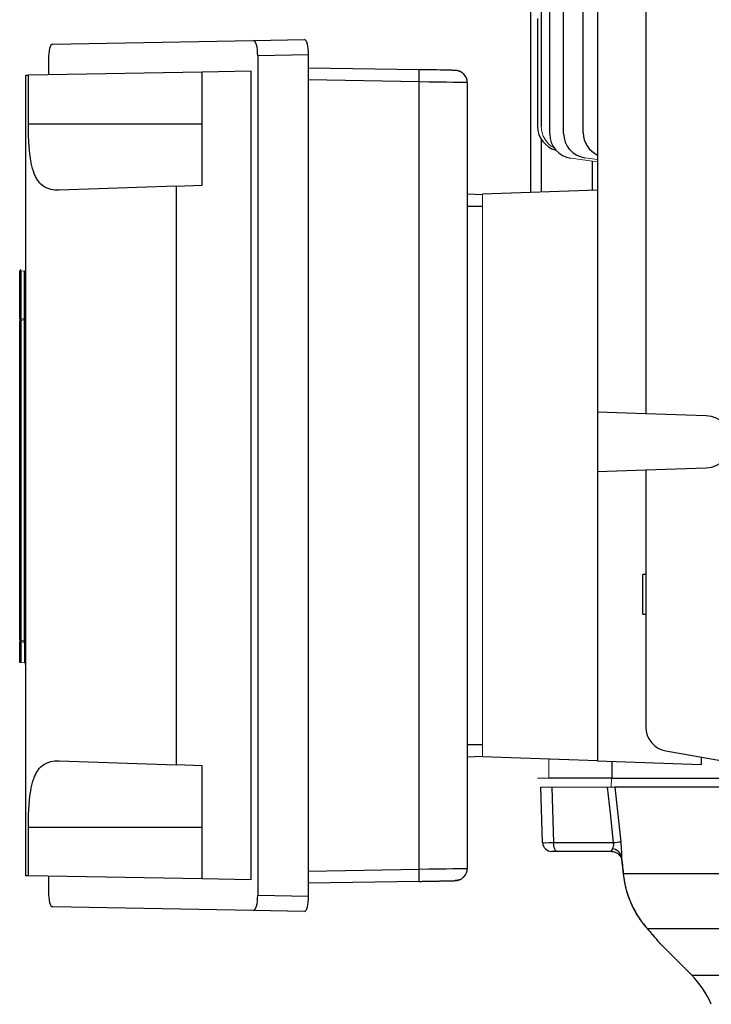
# Model space of a CAD drawing. Units: millimetres. Extents: x -1097 to 684, y -684 to 684.
# Drawn here: x -153 to -40, y -616 to -455 of the extents above; entities that cross this region are included whole.
import ezdxf

# ---------------------------------------------------------------- set-up
doc = ezdxf.new("R2010")
doc.units = ezdxf.units.MM

msp = doc.modelspace()

# ---------------------------------------------------------------- linework, layer by layer
at = {"color": 7, "linetype": 'Continuous', "lineweight": 25}
for p, q in [((-66.43, -473.28), (-66.43, -387.53)), ((-64.15, -473.2), (-64.15, -387.53)), ((-60.93, -473.09), (-60.93, -387.53)), ((-67.8, -403.95), (-67.8, -472.05)), ((-69.58, -439.09), (-69.58, -482.88)), ((-58.61, -448.52), (-58.61, -518.78)), ((-50.72, -448.62), (-50.72, -519.06)), ((-68.4, -454.4), (-68.4, -472.05)), ((-147.72, -458.57), (-114.84, -458)), ((-114.84, -458), (-106.52, -457.85)), ((-105.85, -460.34), (-114.17, -460.49)), ((-114.17, -460.49), (-114.17, -597.81)), ((-105.85, -597.96), (-105.85, -460.34)), ((-148.39, -461.09), (-148.39, -463.59)), ((-152.09, -463.65), (-151.67, -463.64)), ((-152.09, -594.65), (-152.09, -463.65)), ((-123.24, -463.15), (-151.67, -463.64)), ((-151.67, -471.65), (-151.67, -463.64)), ((-115.24, -463.01), (-123.24, -463.15)), ((-123.24, -481.65), (-123.24, -463.15)), ((-115.24, -595.29), (-115.24, -463.01)), ((-105.85, -462.45), (-87.76, -462.76)), ((-87.76, -464.76), (-105.85, -464.45)), ((-87.76, -593.54), (-87.76, -464.76)), ((-79.9, -464.89), (-79.9, -593.41)), ((-151.67, -471.65), (-123.24, -471.65)), ((-67.8, -474.16), (-67.8, -482.81)), ((-59.51, -477.73), (-59.51, -482.53)), ((-127.53, -481.8), (-146.65, -482.47)), ((-127.53, -481.8), (-123.24, -481.65)), ((-127.53, -481.8), (-127.53, -576.5)), ((-79.9, -483.1), (-77.4, -483.18)), ((-58.61, -482.49), (-77.4, -483.15)), ((-77.4, -485.15), (-79.9, -485.15)), ((-153.09, -503.55), (-153.09, -495.7)), ((-153.09, -495.7), (-152.91, -495.7)), ((-152.91, -495.7), (-152.91, -503.55)), ((-152.28, -503.51), (-152.28, -495.66)), ((-152.91, -503.55), (-153.09, -503.55)), ((-153.09, -555.97), (-153.09, -503.95)), ((-152.91, -503.75), (-152.91, -556.17)), ((-152.28, -503.51), (-152.28, -503.71)), ((-152.28, -556.21), (-152.28, -503.71)), ((-50.72, -519.06), (-58.61, -518.78)), ((-58.61, -518.78), (-58.61, -528.52)), ((-40.82, -519.4), (-50.72, -519.06)), ((-58.61, -528.52), (-50.72, -528.24)), ((-50.72, -528.24), (-40.82, -527.9)), ((-50.72, -528.24), (-50.72, -570.27)), ((-58.61, -528.52), (-58.61, -575.81)), ((-50.72, -545.34), (-51.22, -545.34)), ((-51.22, -551.84), (-51.22, -545.34)), ((-51.22, -551.84), (-50.72, -551.84)), ((-153.09, -559.76), (-153.09, -556.37)), ((-152.91, -556.37), (-152.91, -559.76)), ((-152.28, -556.21), (-152.28, -556.41)), ((-79.9, -573.15), (-77.4, -573.15)), ((-47.42, -574.21), (-32.26, -576.88)), ((-146.65, -575.83), (-127.53, -576.5)), ((-123.24, -576.65), (-127.53, -576.5)), ((-77.4, -575.12), (-79.9, -575.2)), ((-58.61, -575.81), (-77.4, -575.15)), ((-58.61, -575.81), (-41.6, -576.4)), ((-56.28, -575.89), (-56.28, -578.65)), ((-41.6, -576.4), (-41.6, -575.23)), ((-123.24, -595.15), (-123.24, -576.65)), ((-56.28, -578.65), (-66.55, -578.65)), ((-56.28, -578.65), (-28.76, -578.65)), ((-67.59, -589.2), (-67.9, -580.15)), ((-66.1, -580.15), (-65.78, -589.2)), ((29.01, -580.15), (-55.78, -580.15)), ((-151.67, -594.66), (-151.67, -586.65)), ((-151.67, -586.65), (-123.24, -586.65)), ((-65.78, -589.2), (-56, -589.2)), ((-65.19, -590.65), (-66.09, -590.65)), ((-56.33, -590.65), (-65.19, -590.65)), ((-56.28, -590.65), (-56.33, -590.65)), ((-54.68, -591.91), (-54.43, -594.28)), ((-105.85, -593.85), (-87.76, -593.54)), ((-54.4, -594.27), (25.92, -594.27)), ((-151.67, -594.66), (-152.09, -594.65)), ((-123.24, -595.15), (-151.67, -594.66)), ((-148.39, -594.71), (-148.39, -597.21)), ((-115.24, -595.29), (-123.24, -595.15)), ((-87.76, -595.54), (-105.85, -595.85)), ((-114.17, -597.81), (-105.85, -597.96)), ((-114.84, -600.3), (-147.72, -599.73)), ((-106.52, -600.45), (-114.84, -600.3)), ((-50.64, -603.09), (-50.43, -603.31)), ((28.34, -603.31), (-50.43, -603.31)), ((-48.38, -605.72), (-43.21, -610.89)), ((-43.21, -610.89), (126.4, -610.89))]:
    msp.add_line(p, q, dxfattribs=at)
at = {"color": 144, "linetype": 'Continuous', "lineweight": 18}
for p, q in [((-62.98, -477.24), (-58.61, -477.86)), ((-60.7, -477.16), (-58.61, -477.46)), ((-77.4, -483.15), (-77.4, -575.15)), ((-152.28, -495.66), (-152.91, -495.7)), ((-152.28, -495.66), (-152.09, -495.66)), ((-152.09, -503.51), (-152.28, -503.51)), ((-152.91, -556.37), (-153.09, -556.37)), ((-152.91, -556.37), (-152.91, -556.17)), ((-152.28, -559.8), (-152.28, -556.41)), ((-152.91, -559.76), (-153.09, -559.76)), ((-152.91, -559.76), (-152.28, -559.8)), ((-152.09, -559.8), (-152.28, -559.8)), ((-66.55, -575.53), (-66.55, -578.65)), ((-66.55, -578.65), (-68.4, -578.65)), ((-67.9, -580.15), (-66.1, -580.15)), ((-66.1, -580.15), (-56.97, -580.15))]:
    msp.add_line(p, q, dxfattribs=at)
at = {"color": 144, "linetype": 'Continuous', "lineweight": 18, "flags": 128}
for points in [[(-152.91, -503.55), (-152.6, -503.53), (-152.28, -503.51)], [(-152.28, -503.71), (-152.68, -503.74), (-152.91, -503.75)], [(-152.91, -556.17), (-152.51, -556.2), (-152.28, -556.21)], [(-152.28, -556.41), (-152.6, -556.39), (-152.91, -556.37)], [(-56.31, -578.65), (-56.31, -578.66), (-56.36, -580.15)]]:
    msp.add_lwpolyline(points, dxfattribs=at)
at = {"color": 7, "linetype": 'Continuous', "lineweight": 25, "flags": 128}
for points in [[(-56, -589.2), (-56.51, -584.38), (-56.97, -580.15)], [(-55.78, -580.15), (-55.35, -584.13), (-54.82, -589.06)], [(-65.19, -590.65), (-65.3, -590.62), (-65.41, -590.54), (-65.51, -590.41), (-65.6, -590.23), (-65.68, -590.01), (-65.73, -589.76), (-65.77, -589.49), (-65.78, -589.2)], [(-54.43, -594.28), (-54.43, -594.28), (-54.4, -594.27)], [(-81.24, -595.3), (-81.48, -595.37), (-81.87, -595.41)]]:
    msp.add_lwpolyline(points, dxfattribs=at)
at = {"color": 7, "linetype": 'Continuous', "lineweight": 25}
for centre, radius, start, end in [((-116.12, -463.78), 28.37, 358.0144, 2.0538), ((-81.9, -464.89), 2, 0.0003, 89.0344), ((-64.4, -472.05), 4, 180, 255.0273), ((-62.43, -473.28), 4, 180, 262), ((-60.15, -473.2), 4, 180, 262), ((-56.93, -473.09), 4, 180, 245.3077), ((-152.89, -495.7), 0.2, 94, 180), ((-152.89, -503.95), 0.2, 93.9019, 179.918), ((-40.97, -523.65), 4.25, 272, 88), ((-46.72, -570.27), 4, 180, 260), ((-66.09, -589.15), 1.5, 182, 270), ((-60.42, -546.86), 42.57, 275.962, 277.5547), ((-56.38, -591.94), 1.75, 17.6242, 81.4175), ((-116.12, -594.52), 28.37, 357.9462, 1.9856), ((-81.9, -593.41), 2, 316.2507, 360), ((-53.82, -621.5), 15, 22.957, 45)]:
    msp.add_arc(centre, radius, start, end, dxfattribs=at)
at = {"color": 144, "linetype": 'Continuous', "lineweight": 18}
for centre, radius, start, end in [((-63.8, -472.05), 4, 180, 241.5734), ((-152.19, -495.6), 0.726, 172.1019, 187.8981), ((-152.29, -503.51), 0.2, 273.8981, 359.9148), ((-152.89, -555.97), 0.2, 180.082, 266.0981), ((-152.29, -556.41), 0.2, 0.0852, 86.1019), ((-152.29, -560.2), 0.2, 0, 86)]:
    msp.add_arc(centre, radius, start, end, dxfattribs=at)
at = {"color": 7, "linetype": 'Continuous', "lineweight": 25}
for centre, major_axis, ratio, start_param, end_param in [((-147.72, -461.07), (0, 2.5), 0.266696, 0.004988, 1.57548), ((-114.84, -460.5), (0, 2.5), 0.269201, 4.717784, 6.288275), ((-106.52, -460.35), (0, 2.5), 0.269201, 4.717784, 6.288275), ((-87.87, -462.79), (6, -0.1), 0.004516, 0.573354, 1.553419), ((-87.87, -462.79), (6, -0.1), 0.004516, 0.000076, 0.573354), ((-87.9, -464.79), (8, -0.1), 0.003388, 0.000043, 1.553386), ((-64.59, -589.15), (3, 0.05), 0.011434, 3.141792, 4.301638), ((-87.9, -593.51), (8, 0.1), 0.003388, 4.729799, 6.283142), ((-87.87, -595.51), (6, 0.1), 0.004516, 4.729766, 6.283109), ((-147.72, -597.23), (0, 2.5), 0.266696, 1.566112, 3.136604), ((-114.84, -597.8), (0, 2.5), 0.269201, 3.136503, 4.706994), ((-106.52, -597.95), (0, 2.5), 0.269201, 3.136503, 4.706994)]:
    msp.add_ellipse(centre, major_axis=major_axis, ratio=ratio, start_param=start_param, end_param=end_param, dxfattribs=at)
for points, knots in [([(-80.73, -463.27), (-80.83, -463.2), (-81.02, -463.07), (-81.32, -462.97), (-81.54, -462.92), (-81.67, -462.9), (-81.73, -462.89), (-81.8, -462.89), (-81.9, -462.88), (-82.1, -462.88), (-82.41, -462.87), (-82.76, -462.86), (-82.84, -462.86)], [0, 0, 0, 0, 0.085756, 0.162083, 0.217343, 0.247884, 0.272643, 0.307876, 0.382358, 0.597737, 0.90755, 1, 1, 1, 1]), ([(-146.65, -482.47), (-147.13, -482.48), (-147.58, -482.45), (-148.2, -482.31), (-148.39, -482.25), (-148.78, -482.09), (-148.96, -481.99), (-149.48, -481.66), (-149.78, -481.37), (-150.17, -480.83), (-150.3, -480.63), (-150.53, -480.2), (-150.63, -479.97), (-150.91, -479.23), (-151.07, -478.67), (-151.25, -477.76), (-151.3, -477.44), (-151.4, -476.78), (-151.44, -476.44), (-151.51, -475.75), (-151.54, -475.4), (-151.59, -474.67), (-151.61, -474.3), (-151.66, -473.18), (-151.67, -472.42), (-151.67, -471.65)], [0, 0, 0, 0, 0.125, 0.125, 0.1875, 0.1875, 0.25, 0.25, 0.375, 0.375, 0.4375, 0.4375, 0.5, 0.5, 0.625, 0.625, 0.6875, 0.6875, 0.75, 0.75, 0.8125, 0.8125, 0.875, 0.875, 1, 1, 1, 1]), ([(-153.09, -503.55), (-153.09, -503.65), (-153.09, -503.75), (-153.09, -503.9), (-153.09, -503.94), (-153.09, -503.95)], [0, 0, 0, 0, 0.5, 0.5, 1, 1, 1, 1]), ([(-151.67, -586.65), (-151.67, -585.88), (-151.66, -585.13), (-151.61, -584.01), (-151.59, -583.64), (-151.54, -582.92), (-151.51, -582.56), (-151.41, -581.52), (-151.31, -580.87), (-151.13, -579.95), (-151.06, -579.65), (-150.91, -579.1), (-150.82, -578.84), (-150.64, -578.34), (-150.53, -578.11), (-150.31, -577.68), (-150.18, -577.48), (-149.78, -576.94), (-149.48, -576.65), (-148.96, -576.31), (-148.78, -576.21), (-148.4, -576.05), (-148.2, -575.99), (-147.58, -575.85), (-147.13, -575.82), (-146.65, -575.83)], [0, 0, 0, 0, 0.125, 0.125, 0.1875, 0.1875, 0.25, 0.25, 0.375, 0.375, 0.4375, 0.4375, 0.5, 0.5, 0.5625, 0.5625, 0.625, 0.625, 0.75, 0.75, 0.8125, 0.8125, 0.875, 0.875, 1, 1, 1, 1]), ([(-56.12, -590.21), (-56.05, -590.1), (-55.99, -589.95), (-55.96, -589.69), (-55.95, -589.6), (-55.96, -589.4), (-55.98, -589.3), (-56, -589.2)], [0, 0, 0, 0, 0.5, 0.5, 0.75, 0.75, 1, 1, 1, 1]), ([(-54.82, -589.06), (-54.8, -589.28), (-54.78, -589.5), (-54.75, -589.93), (-54.73, -590.14), (-54.7, -590.75), (-54.7, -591.11), (-54.71, -591.41)], [0, 0, 0, 0, 0.25, 0.25, 0.5, 0.5, 1, 1, 1, 1]), ([(-56.33, -590.65), (-56.35, -590.65), (-56.35, -590.64), (-56.35, -590.59), (-56.33, -590.56), (-56.26, -590.44), (-56.19, -590.34), (-56.12, -590.21)], [0, 0, 0, 0, 0.25, 0.25, 0.5, 0.5, 1, 1, 1, 1]), ([(-56.29, -590.66), (-56.28, -590.66), (-56.04, -590.63), (-55.5, -590.81), (-54.99, -591.23), (-54.75, -591.65), (-54.68, -591.89), (-54.68, -591.91), (-54.68, -591.92)], [0, 0, 0, 0, 0.019178, 0.305658, 0.573418, 0.780645, 0.902328, 1, 1, 1, 1]), ([(-54.71, -591.41), (-54.7, -591.53), (-54.7, -591.73), (-54.68, -591.86), (-54.67, -591.91)], [0, 0, 0, 0, 0.628765, 1, 1, 1, 1]), ([(-54.41, -594.27), (-54.35, -594.78), (-54.22, -595.94), (-53.74, -597.67), (-53.05, -599.41), (-52.26, -600.92), (-51.68, -601.74), (-51.41, -602.13)], [0, 0, 0, 0, 0.170917, 0.389868, 0.60652, 0.815055, 1, 1, 1, 1]), ([(-54.4, -594.27), (-54.31, -595.18), (-54.14, -596.06), (-53.78, -597.35), (-53.65, -597.78), (-53.34, -598.6), (-53.18, -599.01), (-52.82, -599.78), (-52.63, -600.16), (-52.22, -600.88), (-52.01, -601.23), (-51.35, -602.22), (-50.89, -602.8), (-50.43, -603.31)], [0, 0, 0, 0, 0.25, 0.25, 0.375, 0.375, 0.5, 0.5, 0.625, 0.625, 0.75, 0.75, 1, 1, 1, 1]), ([(-87.76, -595.54), (-87.52, -595.54), (-86.83, -595.52), (-85.69, -595.5), (-84.46, -595.48), (-83.4, -595.46), (-82.58, -595.44), (-82.1, -595.43), (-81.89, -595.42), (-81.8, -595.41), (-81.69, -595.4), (-81.55, -595.39), (-81.28, -595.32), (-80.87, -595.16), (-80.61, -594.92), (-80.46, -594.79)], [0, 0, 0, 0, 0.0684181, 0.1992478, 0.330312, 0.4614521, 0.5927791, 0.724677, 0.8059316, 0.8473174, 0.8630636, 0.8767647, 0.9002917, 0.9443138, 1, 1, 1, 1]), ([(-51.41, -602.13), (-51.38, -602.17), (-51.13, -602.54), (-50.87, -602.83), (-50.64, -603.09)], [0, 0, 0, 0, 0.1118729, 1, 1, 1, 1]), ([(-50.65, -603.09), (-50.52, -603.24), (-50.09, -603.73), (-49.54, -604.37), (-49, -605.01), (-48.64, -605.43), (-48.59, -605.49), (-48.55, -605.53), (-48.54, -605.54), (-48.53, -605.56), (-48.51, -605.59), (-48.45, -605.65), (-48.4, -605.69), (-48.38, -605.72)], [0, 0, 0, 0, 0.100888, 0.323253, 0.529946, 0.749983, 0.961283, 0.968004, 0.971418, 0.973591, 0.976489, 0.986014, 1, 1, 1, 1]), ([(-50.43, -603.31), (-50.15, -603.64), (-49.58, -604.29), (-48.93, -605.06), (-48.51, -605.56), (-48.27, -605.84), (-48.36, -605.74), (-48.38, -605.72)], [0, 0, 0, 0, 0.232978, 0.470716, 0.706347, 0.950085, 1, 1, 1, 1]), ([(-48.61, -605.46), (-48.6, -605.48), (-48.57, -605.51), (-48.56, -605.52), (-48.56, -605.52), (-48.56, -605.52)], [0, 0, 0, 0, 0.3669702, 0.8919127, 1, 1, 1, 1])]:
    msp.add_open_spline(points, degree=3, knots=knots, dxfattribs=at)
at = {"color": 144, "linetype": 'Continuous', "lineweight": 18}
for points, knots in [([(-152.91, -503.75), (-152.91, -503.75), (-152.91, -503.72), (-152.91, -503.65), (-152.91, -503.6), (-152.91, -503.55)], [0, 0, 0, 0, 0.5, 0.5, 1, 1, 1, 1]), ([(-153.09, -555.97), (-153.09, -555.98), (-153.09, -556.03), (-153.09, -556.17), (-153.09, -556.27), (-153.09, -556.37)], [0, 0, 0, 0, 0.5, 0.5, 1, 1, 1, 1]), ([(-56.97, -580.15), (-56.81, -580.15), (-56.66, -580.15), (-56.39, -580.15), (-56.27, -580.15), (-56.06, -580.15), (-55.97, -580.15), (-55.84, -580.15), (-55.8, -580.15), (-55.78, -580.15)], [0, 0, 0, 0, 0.25, 0.25, 0.5, 0.5, 0.75, 0.75, 1, 1, 1, 1])]:
    msp.add_open_spline(points, degree=3, knots=knots, dxfattribs=at)
at = {"color": 7, "linetype": 'Continuous', "lineweight": 25}
msp.add_open_spline([(-54.71, -591.41), (-54.6, -592.37), (-54.5, -593.32), (-54.4, -594.27)], degree=3, dxfattribs=at)

doc.saveas('drawing.dxf')
